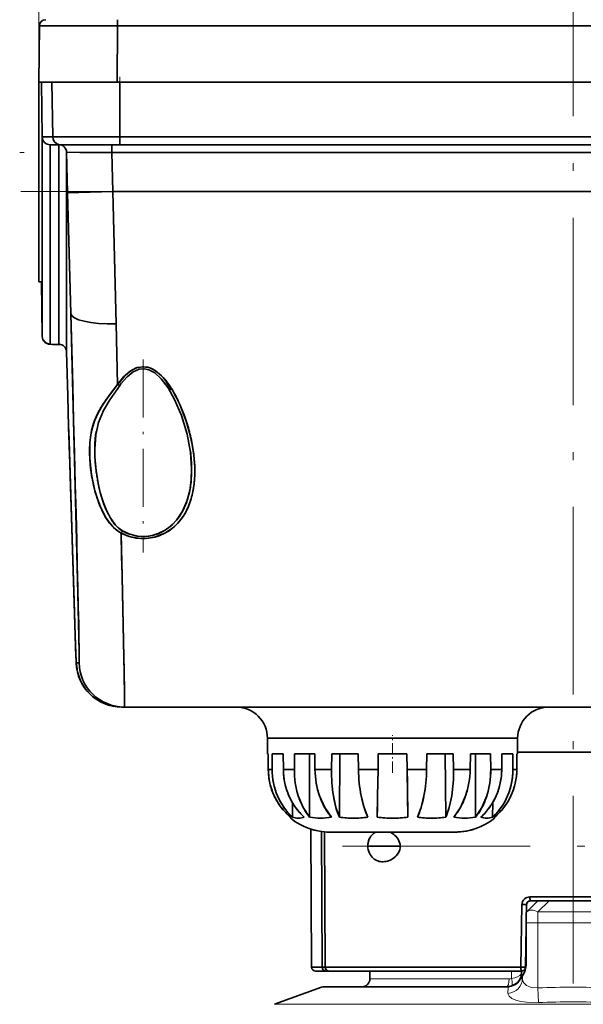
# Model space of a CAD drawing. Extents: x 0 to 420, y 0 to 297.
# Drawn here: x 83 to 119, y 149 to 212 of the extents above; entities that cross this region are included whole.
import ezdxf

# ---------------------------------------------------------------- set-up
doc = ezdxf.new("R2010")
doc.units = 0
doc.linetypes.add('DASHDOT', pattern=[18.5, 12, -3, 0.5, -3])

msp = doc.modelspace()

# ---------------------------------------------------------------- linework, layer by layer
at = {"color": 7, "lineweight": 13}
for p, q in [((84.427, 206.74), (84.427, 266.39)), ((116.34, 155.141), (117.047, 155.848)), ((120.84, 155.141), (116.34, 155.141)), ((116.34, 154.434), (116.34, 155.141)), ((116.34, 154.434), (115.59, 154.434)), ((120.84, 154.434), (116.34, 154.434)), ((116.34, 154.434), (116.34, 150.272)), ((114.644, 151.348), (114.644, 150.872)), ((114.497, 150.848), (105.59, 150.848)), ((114.428, 150.318), (102.507, 150.318)), ((114.428, 150.318), (114.423, 149.918)), ((116.34, 150.272), (116.38, 149.332)), ((127.743, 149.223), (99.498, 149.223))]:
    msp.add_line(p, q, dxfattribs=at)
at = {"color": 7, "linetype": 'DASHDOT', "lineweight": 13}
for p, q in [((118.59, 255.063), (118.59, 69.462)), ((153.983, 203.748), (83.196, 203.748)), ((83.275, 201.248), (153.905, 201.248)), ((134.345, 159.348), (102.835, 159.348))]:
    msp.add_line(p, q, dxfattribs=at)
at = {"color": 7, "lineweight": 35}
for p, q in [((84.426, 208.248), (84.458, 211.851)), ((84.458, 211.851), (84.427, 208.248)), ((84.458, 211.851), (84.809, 211.852)), ((84.809, 211.852), (85.922, 211.853)), ((85.922, 211.853), (87.618, 211.852)), ((87.618, 211.852), (89.458, 211.851)), ((89.458, 211.851), (89.427, 208.248)), ((89.427, 208.248), (89.458, 211.851)), ((89.458, 212.248), (89.458, 211.851)), ((89.458, 212.248), (89.458, 211.851)), ((89.458, 211.851), (147.395, 211.851)), ((89.458, 211.851), (147.395, 211.851)), ((84.427, 208.248), (84.427, 208.172)), ((84.74, 208.248), (84.427, 208.248)), ((84.427, 208.248), (84.428, 206.74)), ((84.485, 208.248), (84.427, 208.248)), ((84.427, 208.172), (84.428, 207.914)), ((84.74, 208.248), (84.485, 208.248)), ((84.59, 208.241), (84.639, 204.741)), ((84.59, 208.241), (84.639, 204.741)), ((84.59, 208.24), (84.601, 208.236)), ((85.805, 208.248), (84.74, 208.248)), ((85.186, 208.248), (84.74, 208.248)), ((84.759, 208.246), (84.97, 208.248)), ((84.759, 208.246), (84.969, 208.248)), ((84.969, 208.248), (85.013, 208.248)), ((84.97, 208.248), (85.013, 208.248)), ((85.805, 208.248), (85.186, 208.248)), ((85.26, 208.248), (85.315, 204.739)), ((85.26, 208.248), (85.315, 204.739)), ((87.455, 208.248), (85.805, 208.248)), ((86.574, 208.248), (85.805, 208.248)), ((87.455, 208.248), (86.574, 208.248)), ((89.427, 208.248), (87.455, 208.248)), ((88.422, 208.248), (87.455, 208.248)), ((89.427, 208.248), (88.422, 208.248)), ((147.427, 208.248), (89.427, 208.248)), ((147.427, 208.248), (89.427, 208.248)), ((89.59, 204.739), (89.59, 208.248)), ((89.59, 208.248), (89.59, 204.739)), ((84.428, 207.914), (84.428, 207.446)), ((84.428, 207.446), (84.428, 206.74)), ((84.428, 206.74), (84.427, 205.782)), ((84.428, 206.74), (84.427, 201.971)), ((84.427, 205.782), (84.427, 204.621)), ((84.427, 204.621), (84.427, 203.987)), ((84.638, 204.741), (84.638, 204.66)), ((84.638, 204.741), (84.639, 191.966)), ((84.638, 204.66), (84.638, 204.395)), ((84.638, 204.395), (84.638, 203.921)), ((84.684, 204.741), (84.639, 204.741)), ((85.315, 204.739), (84.639, 204.741)), ((84.738, 204.741), (84.684, 204.741)), ((84.813, 204.741), (84.738, 204.741)), ((85.026, 204.74), (84.813, 204.741)), ((85.162, 204.74), (85.026, 204.74)), ((85.138, 204.248), (85.139, 202.714)), ((85.138, 204.248), (85.748, 204.248)), ((85.139, 191.473), (85.138, 204.248)), ((85.15, 204.248), (85.139, 204.248)), ((85.179, 204.248), (85.15, 204.248)), ((85.315, 204.739), (85.162, 204.74)), ((85.296, 204.248), (85.179, 204.248)), ((85.488, 204.248), (85.296, 204.248)), ((85.315, 204.739), (89.59, 204.739)), ((89.59, 204.739), (85.315, 204.739)), ((85.611, 204.248), (85.488, 204.248)), ((85.748, 204.248), (85.611, 204.248)), ((85.695, 191.468), (85.695, 204.248)), ((85.695, 191.468), (85.695, 204.248)), ((86.453, 204.248), (85.748, 204.248)), ((85.748, 204.248), (89.59, 204.248)), ((85.748, 204.248), (89.096, 204.248)), ((87.372, 204.248), (86.453, 204.248)), ((88.442, 204.248), (87.372, 204.248)), ((89.59, 204.248), (88.442, 204.248)), ((89.096, 203.748), (89.096, 204.248)), ((89.096, 204.248), (89.59, 204.248)), ((89.096, 204.248), (89.096, 203.748)), ((89.59, 204.739), (147.59, 204.739)), ((147.59, 204.739), (89.59, 204.739)), ((89.59, 204.739), (89.59, 204.248)), ((89.59, 204.248), (89.59, 204.739)), ((147.59, 204.248), (89.59, 204.248)), ((89.59, 204.248), (147.59, 204.248)), ((84.427, 203.987), (84.427, 203.329)), ((84.638, 203.921), (84.638, 203.597)), ((84.638, 203.597), (84.639, 203.211)), ((86.262, 201.172), (86.194, 203.761)), ((86.194, 203.411), (86.194, 203.761)), ((87.044, 203.757), (86.194, 203.761)), ((86.262, 201.172), (86.194, 203.761)), ((89.096, 203.748), (86.194, 203.761)), ((86.194, 203.761), (86.194, 190.981)), ((87.985, 203.753), (87.044, 203.757)), ((89.096, 203.748), (87.985, 203.753)), ((148.084, 203.748), (89.096, 203.748)), ((89.096, 203.748), (89.161, 201.248)), ((89.161, 201.248), (89.096, 203.748)), ((89.096, 203.748), (148.084, 203.748)), ((84.427, 203.329), (84.427, 202.654)), ((84.639, 203.211), (84.639, 202.251)), ((86.194, 202.205), (86.194, 203.411)), ((84.427, 202.654), (84.427, 201.971)), ((85.139, 202.714), (85.139, 197.948)), ((84.427, 201.971), (84.427, 201.288)), ((84.427, 201.971), (84.427, 199.323)), ((84.639, 202.251), (84.639, 201.094)), ((86.194, 200.051), (86.194, 202.205)), ((84.427, 201.288), (84.427, 200.613)), ((84.639, 201.094), (84.639, 199.804)), ((86.262, 201.172), (89.161, 201.248)), ((89.161, 201.248), (86.262, 201.172)), ((86.364, 197.277), (86.262, 201.172)), ((86.262, 201.172), (86.464, 193.446)), ((148.019, 201.248), (89.161, 201.248)), ((89.161, 201.248), (89.363, 192.778)), ((89.161, 201.248), (148.019, 201.248)), ((89.363, 192.778), (89.161, 201.248)), ((84.427, 200.613), (84.427, 199.956)), ((84.427, 199.956), (84.427, 199.323)), ((84.639, 199.804), (84.639, 198.451)), ((86.194, 197.382), (86.194, 200.051)), ((84.427, 199.323), (84.426, 198.166)), ((84.427, 199.323), (84.426, 197.211)), ((84.426, 198.166), (84.426, 197.66)), ((84.639, 198.451), (84.638, 196.908)), ((85.139, 197.948), (85.139, 193.207)), ((84.426, 197.66), (84.426, 197.211)), ((86.194, 192.063), (86.194, 197.382)), ((86.464, 193.446), (86.364, 197.277)), ((84.426, 197.211), (84.426, 195.95)), ((84.426, 197.211), (84.426, 195.472)), ((84.638, 196.908), (84.638, 195.811)), ((84.426, 195.95), (84.426, 195.472)), ((84.639, 191.966), (84.59, 195.473)), ((84.638, 195.811), (84.639, 194.658)), ((84.639, 194.658), (84.639, 193.703)), ((84.639, 193.703), (84.639, 192.444)), ((85.139, 193.207), (85.139, 191.473)), ((86.464, 193.446), (86.586, 188.806)), ((84.639, 192.444), (84.639, 192.114)), ((89.363, 192.778), (89.456, 188.904)), ((89.456, 188.903), (89.363, 192.778)), ((84.639, 192.114), (84.639, 191.966)), ((86.194, 190.981), (86.194, 192.063)), ((85.139, 191.473), (85.148, 191.471)), ((85.148, 191.471), (85.175, 191.468)), ((85.175, 191.468), (85.285, 191.465)), ((85.285, 191.465), (85.584, 191.462)), ((85.492, 191.462), (85.719, 191.462)), ((85.584, 191.462), (85.72, 191.462)), ((85.719, 191.462), (85.773, 191.462)), ((85.72, 191.462), (85.772, 191.462)), ((85.772, 191.462), (85.72, 191.462)), ((86.268, 188.172), (86.194, 190.981)), ((86.268, 188.172), (86.194, 190.981)), ((86.586, 188.806), (86.643, 186.611)), ((89.025, 188.337), (89.456, 188.903)), ((86.321, 186.16), (86.268, 188.172)), ((86.321, 186.16), (86.268, 188.172)), ((86.643, 186.611), (86.698, 184.5)), ((86.322, 186.098), (86.321, 186.16)), ((86.323, 186.072), (86.321, 186.16)), ((86.324, 186.053), (86.322, 186.116)), ((86.323, 186.073), (86.322, 186.098)), ((86.323, 186.057), (86.323, 186.072)), ((86.323, 186.072), (86.324, 186.049)), ((86.323, 186.057), (86.323, 186.072)), ((86.325, 186.019), (86.323, 186.057)), ((86.324, 186.054), (86.326, 185.965)), ((86.326, 185.968), (86.325, 186.019)), ((86.326, 186.046), (86.326, 186.036)), ((86.339, 185.699), (86.326, 186.045)), ((86.326, 186.045), (86.328, 185.986)), ((86.33, 185.955), (86.326, 186.045)), ((86.326, 186.036), (86.327, 185.987)), ((86.327, 185.939), (86.326, 185.968)), ((86.327, 185.988), (86.33, 185.852)), ((86.327, 185.987), (86.327, 185.953)), ((86.327, 185.953), (86.328, 185.917)), ((86.328, 185.91), (86.327, 185.939)), ((86.329, 185.956), (86.328, 185.989)), ((86.328, 185.917), (86.329, 185.882)), ((86.329, 185.86), (86.328, 185.91)), ((86.329, 185.882), (86.33, 185.852)), ((86.33, 185.828), (86.329, 185.86)), ((86.33, 185.852), (86.33, 185.825)), ((86.33, 185.824), (86.33, 185.828)), ((86.364, 184.965), (86.339, 185.699)), ((86.402, 183.845), (86.364, 184.965)), ((86.698, 184.5), (86.75, 182.497)), ((86.451, 182.336), (86.402, 183.845)), ((86.512, 180.469), (86.451, 182.336)), ((86.75, 182.497), (86.797, 180.634)), ((86.582, 178.265), (86.512, 180.469)), ((86.797, 180.634), (86.841, 178.909)), ((86.841, 178.909), (86.88, 177.324)), ((86.662, 175.726), (86.582, 178.265)), ((86.88, 177.324), (86.915, 175.894)), ((86.915, 175.894), (86.944, 174.644)), ((86.751, 172.848), (86.662, 175.726)), ((86.944, 174.644), (86.967, 173.574)), ((86.967, 173.574), (86.985, 172.683)), ((86.775, 172.089), (86.751, 172.848)), ((86.751, 172.848), (86.751, 172.834)), ((86.751, 172.834), (86.751, 172.848)), ((86.794, 171.532), (86.775, 172.089)), ((86.985, 172.683), (86.997, 171.98)), ((86.809, 171.189), (86.794, 171.532)), ((86.997, 171.98), (87.002, 171.477)), ((87.002, 171.477), (87.001, 171.175)), ((86.838, 171.073), (86.817, 171.073)), ((86.993, 171.073), (86.817, 171.073)), ((86.86, 171.074), (86.838, 171.073)), ((86.871, 171.074), (86.86, 171.074)), ((86.883, 171.074), (86.871, 171.074)), ((86.906, 171.074), (86.883, 171.074)), ((86.929, 171.074), (86.906, 171.074)), ((86.952, 171.074), (86.929, 171.074)), ((86.974, 171.073), (86.952, 171.074)), ((86.993, 171.073), (86.974, 171.073)), ((89.716, 168.248), (89.759, 168.248)), ((89.716, 168.248), (89.892, 168.248)), ((89.759, 168.248), (89.805, 168.248)), ((89.805, 168.248), (89.851, 168.248)), ((89.851, 168.248), (89.892, 168.248)), ((89.892, 168.248), (89.88, 168.248)), ((89.892, 168.248), (119.89, 168.248)), ((89.892, 168.248), (119.89, 168.248)), ((95.678, 168.248), (95.682, 168.248)), ((115.042, 166.248), (99.042, 166.248)), ((99.042, 165.248), (99.042, 166.248)), ((99.042, 166.248), (99.042, 165.248)), ((115.042, 166.248), (99.042, 166.248)), ((115.042, 166.248), (115.042, 165.248)), ((115.042, 166.248), (115.042, 165.248)), ((99.042, 165.248), (99.094, 165.248)), ((99.094, 165.248), (99.042, 165.248)), ((99.094, 165.248), (99.096, 164.248)), ((99.094, 165.248), (99.096, 164.248)), ((99.345, 164.248), (99.35, 165.248)), ((99.345, 164.248), (99.35, 165.248)), ((99.35, 165.248), (100.048, 165.248)), ((100.048, 165.248), (99.35, 165.248)), ((100.048, 165.248), (100.057, 164.248)), ((100.048, 165.248), (100.057, 164.248)), ((100.766, 164.248), (100.777, 165.248)), ((100.766, 164.248), (100.777, 165.248)), ((100.777, 165.248), (102.067, 165.248)), ((102.067, 165.248), (100.777, 165.248)), ((101.739, 165.248), (101.739, 161.2)), ((101.739, 161.2), (101.739, 165.248)), ((102.067, 165.248), (102.081, 164.248)), ((102.067, 165.248), (102.081, 164.248)), ((103.142, 164.248), (103.157, 165.248)), ((103.142, 164.248), (103.157, 165.248)), ((103.157, 165.248), (104.844, 165.248)), ((104.844, 165.248), (103.157, 165.248)), ((103.678, 165.248), (103.64, 161.2)), ((103.64, 161.2), (103.678, 165.248)), ((104.844, 165.248), (104.861, 164.248)), ((104.844, 165.248), (104.861, 164.248)), ((106.112, 164.248), (106.129, 165.248)), ((106.112, 164.248), (106.129, 165.248)), ((106.112, 164.248), (106.129, 165.248)), ((106.129, 165.248), (107.955, 165.248)), ((107.955, 165.248), (106.129, 165.248)), ((107.955, 165.248), (107.972, 164.248)), ((107.955, 165.248), (107.972, 164.248)), ((109.223, 164.248), (109.24, 165.248)), ((109.223, 164.248), (109.24, 165.248)), ((109.24, 165.248), (110.927, 165.248)), ((110.927, 165.248), (109.24, 165.248)), ((110.444, 161.2), (110.406, 165.248)), ((110.406, 165.248), (110.444, 161.2)), ((110.927, 165.248), (110.942, 164.248)), ((110.927, 165.248), (110.942, 164.248)), ((112.003, 164.248), (112.016, 165.248)), ((112.003, 164.248), (112.016, 165.248)), ((112.016, 165.248), (113.307, 165.248)), ((113.307, 165.248), (112.016, 165.248)), ((112.345, 161.2), (112.345, 165.248)), ((112.345, 165.248), (112.345, 161.2)), ((113.307, 165.248), (113.318, 164.248)), ((113.307, 165.248), (113.318, 164.248)), ((114.027, 164.248), (114.035, 165.248)), ((114.027, 164.248), (114.035, 165.248)), ((114.035, 165.248), (114.734, 165.248)), ((114.734, 165.248), (114.035, 165.248)), ((114.734, 165.248), (114.739, 164.248)), ((114.734, 165.248), (114.739, 164.248)), ((114.988, 164.248), (114.99, 165.248)), ((114.99, 165.248), (114.988, 164.248)), ((114.988, 164.248), (114.99, 165.248)), ((114.99, 165.248), (114.988, 164.248)), ((114.99, 165.248), (115.042, 165.248)), ((115.042, 165.248), (114.99, 165.248)), ((134.509, 165.363), (115.033, 165.363)), ((134.509, 165.363), (115.042, 165.363)), ((99.345, 164.248), (99.096, 164.248)), ((99.096, 164.248), (99.345, 164.248)), ((100.766, 164.248), (100.057, 164.248)), ((100.057, 164.248), (100.766, 164.248)), ((103.142, 164.248), (102.081, 164.248)), ((102.081, 164.248), (103.142, 164.248)), ((106.112, 164.248), (104.861, 164.248)), ((104.861, 164.248), (106.112, 164.248)), ((106.083, 162.567), (106.112, 164.248)), ((106.097, 163.388), (106.112, 164.248)), ((109.223, 164.248), (107.972, 164.248)), ((107.972, 164.248), (108.001, 162.565)), ((107.972, 164.248), (109.223, 164.248)), ((107.972, 164.248), (107.987, 163.382)), ((112.003, 164.248), (110.942, 164.248)), ((110.942, 164.248), (112.003, 164.248)), ((113.318, 164.248), (114.027, 164.248)), ((114.027, 164.248), (113.319, 164.248)), ((114.988, 164.248), (114.738, 164.248)), ((114.739, 164.248), (114.988, 164.248)), ((106.082, 162.567), (106.097, 163.388)), ((107.987, 163.382), (108.001, 162.565)), ((100.636, 162.137), (100.645, 161.2)), ((100.645, 161.2), (100.636, 162.137)), ((106.059, 161.2), (106.083, 162.567)), ((106.07, 161.829), (106.082, 162.567)), ((108.001, 162.565), (108.025, 161.2)), ((108.001, 162.565), (108.014, 161.824)), ((113.439, 161.2), (113.448, 162.137)), ((113.448, 162.137), (113.439, 161.2)), ((106.059, 161.2), (106.07, 161.831)), ((106.059, 161.2), (106.07, 161.829)), ((108.014, 161.824), (108.025, 161.2)), ((100.523, 161.316), (100.525, 161.2)), ((100.525, 161.2), (100.526, 161.138)), ((100.525, 161.2), (100.526, 161.138)), ((113.557, 161.138), (113.559, 161.2)), ((113.559, 161.2), (113.557, 161.138)), ((113.557, 161.138), (113.559, 161.2)), ((113.561, 161.316), (113.559, 161.2)), ((101.867, 151.597), (101.821, 160.439)), ((101.821, 160.439), (101.867, 151.597)), ((102.532, 151.597), (102.489, 160.286)), ((102.489, 160.286), (102.532, 151.597)), ((102.697, 160.263), (102.741, 151.597)), ((102.741, 151.597), (102.697, 160.263)), ((103.041, 160.248), (103.039, 160.248)), ((111.045, 160.248), (103.039, 160.248)), ((103.041, 160.248), (103.039, 160.248)), ((103.119, 160.248), (103.042, 160.248)), ((103.346, 160.248), (103.119, 160.248)), ((103.716, 160.248), (103.346, 160.248)), ((104.213, 160.248), (103.716, 160.248)), ((104.82, 160.248), (104.213, 160.248)), ((105.511, 160.248), (104.82, 160.248)), ((106.262, 160.248), (105.511, 160.248)), ((107.042, 160.248), (106.262, 160.248)), ((107.822, 160.248), (107.042, 160.248)), ((108.573, 160.248), (107.822, 160.248)), ((109.264, 160.248), (108.573, 160.248)), ((109.87, 160.248), (109.264, 160.248)), ((110.368, 160.248), (109.87, 160.248)), ((110.737, 160.248), (110.368, 160.248)), ((110.965, 160.248), (110.737, 160.248)), ((111.028, 160.248), (111.045, 160.248)), ((111.042, 160.248), (111.045, 160.248)), ((105.461, 159.348), (107.528, 159.348)), ((105.461, 159.348), (107.528, 159.348)), ((115.633, 155.141), (116.34, 155.848)), ((115.825, 156.097), (121.355, 156.097)), ((121.355, 156.097), (115.825, 156.097)), ((118.59, 155.848), (115.864, 155.848)), ((115.864, 155.848), (121.316, 155.848)), ((117.047, 155.848), (120.133, 155.848)), ((121.316, 155.848), (118.59, 155.848)), ((115.246, 151.597), (115.317, 155.605)), ((115.317, 155.605), (115.246, 151.597)), ((115.614, 155.602), (115.317, 155.605)), ((115.59, 155.095), (115.59, 154.434)), ((115.614, 155.603), (115.606, 155.112)), ((115.606, 155.113), (115.614, 155.602)), ((115.606, 155.113), (115.614, 155.602)), ((115.59, 151.848), (115.59, 154.434)), ((115.544, 151.594), (115.59, 154.212)), ((115.544, 151.594), (115.59, 154.212)), ((101.867, 151.597), (102.532, 151.597)), ((102.532, 151.597), (101.867, 151.597)), ((102.282, 151.348), (102.117, 151.348)), ((102.117, 151.348), (102.777, 151.348)), ((102.777, 151.348), (102.282, 151.348)), ((102.532, 151.597), (102.741, 151.597)), ((102.741, 151.597), (102.532, 151.597)), ((102.741, 151.597), (115.246, 151.597)), ((115.246, 151.597), (102.741, 151.597)), ((102.968, 151.348), (102.777, 151.348)), ((102.777, 151.348), (102.968, 151.348)), ((103.921, 151.348), (102.968, 151.348)), ((102.968, 151.348), (115.294, 151.348)), ((105.081, 151.348), (103.921, 151.348)), ((106.431, 151.348), (105.081, 151.348)), ((105.59, 150.848), (105.59, 151.348)), ((107.952, 151.348), (106.431, 151.348)), ((109.624, 151.348), (107.952, 151.348)), ((111.422, 151.348), (109.624, 151.348)), ((113.321, 151.348), (111.422, 151.348)), ((115.294, 151.348), (113.321, 151.348)), ((115.453, 151.594), (115.246, 151.597)), ((115.281, 151.348), (115.281, 151.178)), ((115.52, 151.593), (115.453, 151.594)), ((115.538, 151.593), (115.52, 151.593)), ((115.543, 151.594), (115.538, 151.593)), ((115.202, 150.841), (115.187, 150.826)), ((115.279, 150.934), (115.34, 151.019)), ((115.34, 151.019), (115.34, 150.858)), ((102.507, 150.318), (99.498, 149.223)), ((114.09, 150.348), (102.678, 150.348)), ((114.34, 150.348), (114.09, 150.348))]:
    msp.add_line(p, q, dxfattribs=at)
at = {"color": 7, "linetype": 'DASHDOT', "lineweight": 13, "ltscale": 0.105288}
msp.add_line((89.59, 208.599), (89.59, 204.387), dxfattribs=at)
at = {"color": 7, "linetype": 'DASHDOT', "lineweight": 13, "ltscale": 0.079974}
msp.add_line((89.086, 204.104), (89.17, 200.906), dxfattribs=at)
at = {"color": 7, "linetype": 'DASHDOT', "lineweight": 13, "ltscale": 0.309121}
msp.add_line((91.09, 190.504), (91.09, 178.139), dxfattribs=at)
at = {"color": 7, "linetype": 'DASHDOT', "lineweight": 13, "ltscale": 0.06}
msp.add_line((107.042, 164.048), (107.042, 166.448), dxfattribs=at)
at = {"color": 7, "linetype": 'DASHDOT', "lineweight": 13, "ltscale": 0.008939}
msp.add_line((115.574, 151.598), (115.217, 151.598), dxfattribs=at)
at = {"color": 7, "lineweight": 35}
for points in [[(85.315, 204.739), (85.337, 204.593), (85.398, 204.454), (85.56, 204.298), (85.748, 204.248)], [(85.748, 204.248), (85.621, 204.27), (85.5, 204.338), (85.399, 204.452), (85.337, 204.593), (85.315, 204.739)], [(86.464, 193.446), (86.924, 175.501), (86.999, 171.776), (87, 171.153), (86.996, 171.082), (86.994, 171.074), (86.993, 171.073)], [(84.686, 191.761), (84.847, 191.567), (85.102, 191.473), (85.308, 191.464)], [(85.72, 191.462), (85.155, 191.47), (85.141, 191.472), (85.139, 191.473)], [(89.681, 179.39), (90.201, 179.172), (90.761, 179.054), (91.331, 179.046), (91.889, 179.145), (92.477, 179.378), (92.996, 179.723), (93.294, 180.004), (93.563, 180.332), (93.789, 180.686), (93.988, 181.096), (94.143, 181.523), (94.268, 182.019), (94.348, 182.527), (94.39, 183.112), (94.386, 183.7), (94.332, 184.378), (94.23, 185.058), (94.064, 185.813), (93.847, 186.56), (93.445, 187.607), (93.211, 188.094), (92.945, 188.569), (92.68, 188.964), (92.38, 189.335), (92.018, 189.675), (91.782, 189.835), (91.523, 189.958), (91.117, 190.036), (90.708, 189.976), (90.449, 189.864), (90.212, 189.713), (89.963, 189.502), (89.739, 189.266), (89.456, 188.904)], [(89.456, 188.904), (89.84, 189.378), (90.259, 189.746)], [(94.193, 183.511), (94.12, 184.566), (93.907, 185.708), (93.542, 186.916), (93.103, 187.946), (92.69, 188.673), (92.245, 189.259), (91.831, 189.635), (91.446, 189.842), (91.146, 189.903), (90.845, 189.875), (90.462, 189.71), (90.065, 189.394), (89.67, 188.933), (89.619, 188.862)], [(90.259, 189.746), (90.654, 189.957), (91.062, 190.036), (91.401, 189.996)], [(91.401, 189.996), (91.629, 189.914), (91.851, 189.793), (92.273, 189.447), (92.374, 189.341)], [(89.456, 188.904), (88.761, 187.977), (88.463, 187.533), (88.204, 187.077), (87.999, 186.619), (87.846, 186.147), (87.744, 185.67), (87.686, 185.18), (87.676, 184.166), (87.786, 183.127), (88.005, 182.094), (88.162, 181.577), (88.355, 181.069), (88.684, 180.415), (88.888, 180.105), (89.126, 179.818), (89.382, 179.581), (89.681, 179.39)], [(87.995, 184.765), (88.06, 185.677), (88.239, 186.473), (88.549, 187.223), (88.958, 187.916), (89.619, 188.862)], [(86.751, 172.848), (86.334, 185.833), (86.326, 186.045)], [(86.751, 172.834), (86.376, 184.616), (86.33, 185.935), (86.328, 185.986)], [(89.766, 179.521), (89.526, 179.691), (89.32, 179.897), (88.982, 180.373), (88.72, 180.891), (88.513, 181.431), (88.348, 181.987), (88.218, 182.549), (88.08, 183.391), (88.007, 184.235), (87.995, 184.765)], [(94.193, 183.511), (94.167, 182.801), (94.07, 182.101), (93.892, 181.428), (93.617, 180.791), (93.229, 180.211), (92.985, 179.948), (92.71, 179.714), (92.395, 179.51), (92.05, 179.348), (91.671, 179.234), (91.274, 179.176), (90.734, 179.193), (90.231, 179.312), (89.766, 179.521)], [(89.681, 179.39), (89.432, 179.543), (89.194, 179.748), (88.945, 180.029), (88.713, 180.367)], [(93.269, 180.259), (92.911, 179.878), (92.504, 179.574), (92.059, 179.352), (91.724, 179.246)], [(89.892, 168.248), (89.894, 168.25), (89.896, 168.263), (89.9, 168.377), (89.894, 169.376), (89.768, 175.604), (89.681, 179.39)], [(86.817, 171.073), (86.816, 171.078), (86.813, 171.11), (86.751, 172.848)], [(86.751, 172.834), (86.808, 171.175), (86.886, 170.513), (87.083, 169.932), (87.409, 169.392), (87.851, 168.927), (88.38, 168.574), (88.954, 168.35), (89.08, 168.319)], [(89.899, 168.986), (89.899, 168.332), (89.895, 168.257), (89.894, 168.251), (89.893, 168.249), (89.892, 168.248)], [(101.739, 161.2), (101.326, 161.818), (101.011, 162.567)], [(102.369, 162.565), (102.702, 161.817), (103.129, 161.2)], [(103.64, 161.2), (103.42, 161.825), (103.259, 162.567)], [(105.032, 162.565), (105.217, 161.824), (105.457, 161.2)], [(108.627, 161.2), (108.867, 161.825), (109.052, 162.567)], [(110.825, 162.565), (110.663, 161.824), (110.444, 161.2)], [(110.954, 161.2), (111.383, 161.818), (111.715, 162.567)], [(113.072, 162.565), (112.758, 161.817), (112.346, 161.2)], [(102.968, 151.348), (102.837, 151.394), (102.751, 151.523), (102.741, 151.597)], [(102.741, 151.597), (102.783, 151.453), (102.869, 151.373), (102.968, 151.348)], [(115.294, 151.348), (115.292, 151.348), (115.287, 151.351), (115.282, 151.356), (115.273, 151.375), (115.248, 151.524), (115.246, 151.597)]]:
    msp.add_lwpolyline(points, dxfattribs=at)
at = {"color": 7, "lineweight": 13}
for points in [[(115.279, 150.934), (115.178, 150.742), (115.034, 150.579), (114.854, 150.448), (114.649, 150.36), (114.428, 150.318)], [(116.34, 150.272), (115.935, 150.293), (115.603, 150.42), (115.406, 150.617), (115.34, 150.858)], [(116.38, 149.332), (115.599, 149.352), (115.238, 149.404), (114.922, 149.484), (114.663, 149.597), (114.491, 149.736), (114.423, 149.918)]]:
    msp.add_lwpolyline(points, dxfattribs=at)
at = {"color": 7, "lineweight": 35}
for centre, radius, start, end in [((84.858, 211.848), 0.4, 90, 179.49999), ((84.858, 211.848), 0.4, 90, 179.49999), ((86.571, -1855.89), 2067.743, 89.919994, 90.05853), ((84.718, 206.585), 1.661, 88.58896, 94.43194), ((84.627, 208.305), 0.0742, 248.96704, 273.94343), ((84.745, 207.811), 0.435, 88.13035, 105.01278), ((85.138, 204.748), 0.5, 180.79437, 270), ((85.138, 204.748), 0.5, 180.79437, 270), ((85.138, 204.748), 0.5, 180.79437, 270), ((85.695, 203.748), 0.5, 1.5, 90), ((85.695, 203.748), 0.5, 1.5, 90), ((84.552, 196.497), 1.032, 263.02381, 272.13789), ((84.552, 196.482), 1.018, 262.91174, 272.15375), ((85.139, 191.973), 0.5, 180.79581, 270.00137), ((85.139, 191.973), 0.5, 180.79581, 270.00137), ((85.744, 191.835), 0.37, 262.37978, 271.81068), ((85.695, 190.968), 0.5, 1.50078, 90.00075), ((85.737, 191.758), 0.293, 261.70296, 271.88494), ((85.695, 190.968), 0.5, 1.50078, 90.00075), ((85.709, 191.04), 0.426, 75.39808, 85.87987), ((93.129, 186.621), 4.279, 138.18825, 146.5946), ((93.098, 186.644), 4.241, 138.14637, 146.62821), ((88.415, 185.823), 5.297, 29.20692, 41.62552), ((87.601, 185.624), 6.039, 28.999, 34.87032), ((87.72, 185.689), 5.905, 29.01478, 35.01093), ((100.221, 179.853), 14.048, 142.84464, 145.59447), ((85.274, 183.976), 8.941, 22.54828, 29.71936), ((92.69, 184.795), 5.033, 150.89712, 158.00666), ((94.473, 183.79), 7.08, 145.60137, 150.81274), ((83.206, 183.082), 11.194, 17.1287, 22.71475), ((92.528, 184.892), 4.847, 158.35747, 172.80467), ((91.111, 186.01), 4.784, 180.57314, 184.47478), ((82.816, 182.945), 11.608, 11.9106, 17.20924), ((89.195, 185.927), 2.866, 181.50261, 184.95176), ((89.195, 185.927), 2.866, 181.50261, 184.90635), ((94.894, 184.608), 7.231, 172.91453, 183.03271), ((95.97, 184.72), 7.975, 175.59302, 179.67938), ((94.432, 184.84), 6.432, 170.65703, 175.60364), ((94.31, 184.857), 6.309, 170.6231, 174.97446), ((83.843, 183.15), 10.561, 6.30516, 11.9685), ((97.826, 184.709), 9.831, 179.67687, 183.71854), ((97.694, 184.704), 10.032, 182.7367, 190.25373), ((99.241, 184.793), 11.249, 183.67611, 187.24517), ((84.615, 183.42), 9.579, 0.54585, 7.22924), ((85.584, 183.334), 8.81, 359.75676, 6.36071), ((86.568, 183.44), 7.625, 354.0003, 0.5331), ((97.678, 184.681), 10.013, 190.13948, 193.97096), ((99.478, 184.817), 11.486, 187.21493, 188.97529), ((99.302, 184.788), 11.308, 188.96832, 190.76459), ((87.465, 183.318), 6.929, 351.55236, 359.82538), ((96.49, 184.379), 8.787, 193.92958, 198.34786), ((98.349, 184.599), 10.337, 190.72623, 194.68373), ((88.185, 183.266), 5.999, 345.83413, 354.04579), ((89.1, 183.068), 5.274, 340.92627, 351.6308), ((94.852, 183.828), 7.059, 198.28578, 203.84757), ((96.405, 184.084), 8.326, 194.64288, 199.60833), ((89.502, 182.929), 4.639, 335.3318, 345.88352), ((93.135, 183.058), 5.176, 203.74078, 211.32021), ((94.204, 183.289), 5.985, 199.51435, 206.42362), ((90.408, 182.511), 3.641, 321.79774, 335.36264), ((90.271, 182.657), 4.032, 326.93434, 340.99735), ((92.182, 182.265), 3.718, 206.15641, 217.34601), ((90.787, 182.338), 3.425, 318.27317, 326.70687), ((91.07, 182.054), 3.024, 298.46133, 308.78143), ((90.98, 182.166), 3.167, 308.78956, 318.26916), ((-2435.14, 119.165), 2525.538, 1.179917, 1.366432), ((89.329, 179.708), 0.475, 317.827, 336.74207), ((89.329, 179.708), 0.475, 317.827, 336.74207), ((91.086, 182.01), 2.973, 241.79847, 252.92541), ((91.091, 181.845), 2.675, 240.29659, 283.68349), ((91.088, 182.013), 2.976, 252.91043, 264.39674), ((91.09, 182.021), 2.985, 264.36638, 275.97165), ((91.092, 182.013), 2.976, 275.94151, 287.43403), ((91.094, 182.01), 2.973, 287.41969, 298.45969), ((87.809, 171.2), 1, 180.64345, 187.27495), ((89.716, 171.148), 2.9, 181.47589, 269.99966), ((89.716, 171.148), 2.9, 181.47589, 269.99966), ((89.892, 171.148), 2.9, 181.48015, 269.99971), ((89.892, 171.148), 2.9, 181.48015, 269.99971), ((86.562, 171.15), 0.439, 349.95112, 3.30237), ((-172.953, 165.706), 262.872, 0.7148, 1.19104), ((97.042, 166.248), 2, 0, 90), ((97.042, 166.248), 2, 0, 90), ((117.042, 166.248), 2, 90, 180.00001), ((117.042, 166.248), 2, 90, 180.00001), ((103.073, 164.257), 3.977, 180.12411, 205.17717), ((103.072, 164.256), 3.976, 180.12107, 192.61564), ((103.059, 164.255), 3.963, 180.10064, 192.63165), ((103.059, 164.255), 3.963, 180.10028, 192.72486), ((103.583, 164.222), 4.238, 179.64686, 202.9839), ((103.613, 164.225), 4.268, 179.69684, 191.31173), ((104.325, 164.281), 4.268, 180.43853, 203.70705), ((104.342, 164.283), 4.285, 180.47046, 192.14023), ((106.295, 164.184), 5.53, 179.3353, 188.27126), ((106.134, 164.171), 5.368, 179.17477, 197.38119), ((107.641, 164.322), 5.561, 180.75839, 189.72849), ((107.501, 164.306), 5.42, 180.61306, 198.74068), ((112.788, 164.07), 9.647, 178.94113, 188.96123), ((113.29, 164.087), 10.149, 179.09047, 183.94698), ((114.546, 164.381), 9.686, 180.78448, 190.80602), ((115.047, 164.415), 10.188, 180.94136, 185.82158), ((99.535, 164.381), 9.688, 349.21051, 359.21472), ((99.033, 164.416), 10.191, 354.21508, 359.05801), ((101.299, 164.07), 9.644, 351.02201, 1.05993), ((100.797, 164.087), 10.146, 356.0169, 0.91019), ((106.581, 164.306), 5.421, 341.29006, 359.38655), ((106.441, 164.322), 5.562, 350.3394, 359.24086), ((107.951, 164.171), 5.367, 342.59071, 0.82717), ((107.79, 164.184), 5.528, 351.66046, 0.66558), ((109.758, 164.281), 4.269, 336.33494, 359.56296), ((109.742, 164.283), 4.285, 347.94515, 359.52906), ((110.499, 164.222), 4.238, 336.9849, 0.35472), ((111.012, 164.257), 3.977, 334.81916, 359.87537), ((111.012, 164.257), 3.977, 334.85888, 359.8754), ((110.472, 164.225), 4.267, 348.60089, 0.30378), ((111.025, 164.255), 3.963, 347.27514, 359.89972), ((111.025, 164.255), 3.963, 347.36834, 359.89935), ((103.066, 164.254), 3.97, 192.59728, 205.14743), ((103.067, 164.254), 3.97, 192.69028, 205.18685), ((103.521, 164.203), 4.173, 191.26321, 203.08456), ((104.28, 164.266), 4.221, 192.09126, 203.77508), ((105.9, 164.12), 5.13, 188.19699, 197.61725), ((107.301, 164.257), 5.215, 189.656, 198.93235), ((112.083, 163.994), 8.939, 183.8824, 189.18238), ((113.909, 164.289), 9.043, 185.75896, 190.99532), ((100.167, 164.291), 9.051, 349.0228, 354.27867), ((102.009, 163.993), 8.93, 350.79909, 356.08047), ((106.78, 164.257), 5.217, 341.09813, 350.41286), ((108.186, 164.119), 5.127, 342.35174, 351.73354), ((109.803, 164.266), 4.221, 336.26253, 347.99428), ((110.564, 164.203), 4.173, 336.87783, 348.64905), ((111.017, 164.254), 3.97, 334.85257, 347.40271), ((103.078, 164.257), 3.982, 205.11364, 217.57344), ((103.095, 164.267), 4.001, 205.18565, 230.04629), ((103.078, 164.257), 3.982, 205.15314, 217.66614), ((103.314, 164.101), 3.943, 202.89784, 227.38723), ((103.382, 164.141), 4.021, 203.04042, 215.09573), ((104.161, 164.21), 4.089, 203.72886, 215.70094), ((104.098, 164.172), 4.016, 203.59779, 227.74787), ((105.267, 163.912), 4.464, 197.53936, 207.8228), ((106.704, 164.045), 4.581, 198.85339, 209.00299), ((110.099, 163.662), 6.927, 189.09479, 195.34534), ((110.155, 163.674), 6.984, 189.13556, 194.98925), ((111.97, 163.902), 7.065, 190.9077, 197.10249), ((102.103, 163.904), 7.077, 342.94643, 349.10796), ((103.997, 163.66), 6.915, 344.60463, 350.88924), ((107.376, 164.047), 4.585, 331.07417, 341.17502), ((109.986, 164.172), 4.016, 312.25729, 336.44527), ((108.82, 163.911), 4.459, 332.09849, 342.43188), ((109.922, 164.211), 4.09, 324.38881, 336.30816), ((110.769, 164.101), 3.942, 312.62017, 337.07022), ((110.99, 164.268), 4.001, 309.94796, 334.85003), ((110.99, 164.268), 4.001, 309.948, 334.81044), ((110.703, 164.141), 4.02, 324.81395, 336.92264), ((111.006, 164.257), 3.982, 322.42656, 334.88635), ((103.094, 164.267), 4.001, 217.54065, 230.04396), ((103.095, 164.267), 4.001, 217.63338, 230.04348), ((103.239, 164.037), 3.844, 215.05684, 227.56326), ((104.026, 164.11), 3.921, 215.66111, 227.91062), ((104.583, 163.545), 3.687, 207.73753, 219.50114), ((106.035, 163.668), 3.813, 208.9228, 220.34114), ((107.924, 163.053), 4.668, 195.19553, 203.38266), ((107.922, 163.052), 4.666, 195.27377, 203.38383), ((109.817, 163.227), 4.809, 196.96449, 204.93297), ((104.26, 163.23), 4.816, 335.07165, 343.09073), ((106.16, 163.053), 4.668, 336.61734, 344.80447), ((106.167, 163.05), 4.66, 336.61247, 344.74782), ((108.046, 163.67), 3.816, 319.66168, 331.15906), ((109.503, 163.544), 3.684, 320.49588, 332.17878), ((109.555, 163.507), 3.621, 320.4279, 330.15775), ((110.058, 164.11), 3.921, 312.08977, 324.42999), ((110.845, 164.037), 3.844, 312.43633, 324.85143), ((110.989, 164.267), 4.001, 309.95605, 322.45934), ((103.042, 164.249), 4.001, 231.03526, 269.95435), ((103.042, 164.249), 4.001, 231.03526, 269.95435), ((101.023, 162.32), 1.182, 251.33405, 269.94209), ((101.023, 162.32), 1.182, 251.33493, 269.94143), ((101.023, 162.321), 1.183, 251.34146, 269.94989), ((101.022, 162.304), 1.166, 269.99043, 288.78543), ((101.022, 162.302), 1.164, 269.99508, 288.79829), ((102.43, 165.024), 3.886, 259.75103, 270.06415), ((102.43, 165.026), 3.888, 259.7545, 270.0666), ((102.44, 165.003), 3.865, 269.9209, 280.2749), ((102.44, 165.001), 3.863, 269.92058, 280.27786), ((104.541, 167.724), 6.586, 262.13346, 270.06467), ((104.541, 167.725), 6.587, 262.13431, 270.0659), ((104.556, 167.71), 6.572, 269.93163, 277.8746), ((104.557, 167.707), 6.569, 269.93087, 277.87601), ((107.033, 168.835), 7.697, 262.72486, 270.06374), ((107.033, 168.835), 7.697, 262.72503, 270.06462), ((107.05, 168.835), 7.697, 269.93645, 277.27517), ((107.051, 168.835), 7.697, 269.93538, 277.27497), ((109.527, 167.709), 6.571, 262.12489, 270.06911), ((109.527, 167.707), 6.569, 262.12398, 270.06913), ((109.543, 167.726), 6.588, 269.93525, 277.86548), ((109.543, 167.725), 6.587, 269.9341, 277.86569), ((111.643, 164.999), 3.861, 259.72, 270.08312), ((111.644, 165.001), 3.863, 259.72214, 270.07942), ((111.042, 164.248), 4, 270.00122, 308.9668), ((111.042, 164.249), 4.001, 270.04564, 308.96498), ((111.653, 165.034), 3.896, 269.93557, 280.23611), ((111.654, 165.026), 3.888, 269.9334, 280.2455), ((113.061, 162.295), 1.157, 251.14388, 270.01582), ((113.061, 162.302), 1.164, 251.20171, 270.00492), ((113.059, 162.325), 1.187, 270.07945, 288.62271), ((113.06, 162.321), 1.183, 270.05011, 288.65854), ((103.043, 164.253), 4.006, 247.81132, 269.98379), ((106.413, 159.424), 0.938, 131.4883, 156.17759), ((106.384, 159.449), 0.9, 131.17964, 143.48133), ((106.365, 159.472), 0.871, 117.03485, 131.21804), ((106.368, 159.466), 0.877, 117.39267, 131.11597), ((106.365, 159.105), 1.248, 53.06952, 66.34839), ((106.376, 159.124), 1.227, 52.92629, 66.41348), ((106.447, 159.206), 1.118, 31.74032, 53.27537), ((106.411, 159.166), 1.171, 43.06809, 53.05167), ((111.041, 164.253), 4.005, 270.01572, 290.9806), ((111.041, 164.252), 4.004, 270.05863, 288.40667), ((106.562, 159.36), 1.101, 156.21872, 180.60122), ((106.585, 159.357), 1.124, 168.22033, 180.45534), ((106.52, 159.372), 1.057, 155.92484, 168.30428), ((106.439, 159.409), 0.968, 143.48488, 155.96346), ((106.51, 159.258), 1.037, 31.11475, 43.11029), ((106.653, 159.333), 0.875, 0.97897, 31.79756), ((106.657, 159.334), 0.872, 0.93672, 31.80893), ((106.571, 159.353), 1.109, 180.23412, 204.42623), ((106.557, 159.35), 1.096, 180.12202, 204.60619), ((106.432, 159.29), 0.957, 204.45192, 228.72524), ((106.421, 159.281), 0.943, 204.2218, 228.81351), ((106.469, 159.466), 1.093, 306.81145, 328.77226), ((106.531, 159.416), 1.013, 317.19852, 329.42395), ((106.665, 159.348), 0.864, 328.78365, 0.035), ((106.668, 159.347), 0.86, 328.77159, 0.07822), ((106.385, 159.243), 0.891, 228.94732, 251.97548), ((106.389, 159.251), 0.899, 229.106, 251.87412), ((106.414, 159.339), 0.991, 252.08277, 271.90585), ((106.413, 159.333), 0.985, 252.04795, 271.98159), ((106.412, 159.486), 1.138, 271.78995, 289.51435), ((106.414, 159.455), 1.107, 271.69507, 280.69776), ((106.4, 159.532), 1.185, 280.68243, 289.29206), ((106.387, 159.568), 1.224, 289.31709, 307.02661), ((106.395, 159.553), 1.207, 289.19131, 307.1529), ((106.434, 159.505), 1.145, 307.04486, 317.23835), ((115.821, 155.592), 0.504, 89.59463, 178.4575), ((115.806, 155.598), 0.489, 156.01962, 179.08434), ((115.813, 155.597), 0.495, 133.571, 156.22666), ((115.82, 155.592), 0.503, 111.62009, 133.78663), ((115.864, 155.598), 0.25, 90.055, 178.94858), ((115.864, 155.598), 0.25, 133.69953, 179), ((115.865, 155.598), 0.251, 160.9586, 178.73981), ((115.824, 155.587), 0.509, 89.89288, 111.83744), ((115.864, 155.598), 0.25, 111.88219, 133.69953), ((115.865, 155.597), 0.251, 111.5882, 133.35959), ((115.864, 155.598), 0.25, 90, 111.88219), ((115.599, 166.383), 10.781, 268.50438, 270.08237), ((116.34, 154.434), 1, 135, 138.59038), ((102.117, 151.598), 0.25, 180.3, 270), ((102.78, 151.595), 0.247, 179.62818, 269.32117), ((102.78, 151.595), 0.247, 179.62818, 269.32117), ((115.527, 162.321), 10.727, 268.49891, 270.09053), ((116.255, 151.587), 1.009, 179.44508, 189.4803), ((115.505, 151.461), 0.248, 189.35412, 202.33954), ((115.303, 151.373), 0.0271, 193.32201, 251.30776), ((115.294, 151.598), 0.25, 270, 359), ((115.294, 151.598), 0.25, 270, 359), ((115.295, 151.597), 0.249, 269.94016, 301.40966), ((114.09, 151.848), 1.5, 326.44269, 360), ((115.3, 151.593), 0.243, 305.56771, 329.31404), ((115.294, 151.598), 0.25, 328.95864, 359.00167), ((105.09, 150.848), 0.5, 270, 0), ((114.34, 151.348), 1, 270, 329.58031), ((114.549, 151.183), 0.732, 330.71434, 359.6017), ((114.09, 151.848), 1.5, 317.86446, 322.45637), ((102.678, 149.848), 0.5, 90.0004, 109.9996)]:
    msp.add_arc(centre, radius, start, end, dxfattribs=at)
at = {"color": 7, "lineweight": 13}
for centre, radius, start, end in [((114.497, 151.313), 0.465, 270.01488, 288.32984), ((114.338, 150.199), 0.149, 52.79851, 89.3675), ((118.59, 97.9), 52.42, 87.53999, 92.46005), ((118.59, 98.813), 50.568, 87.49545, 92.50461)]:
    msp.add_arc(centre, radius, start, end, dxfattribs=at)
at = {"color": 7, "lineweight": 35}
for centre, major_axis, ratio, start_param, end_param in [((89.363, 193.522), (2.899, 0.076), 0.256584, 3.141593, 4.70567), ((89.363, 193.522), (2.899, 0.076), 0.256584, 3.141593, 4.70567), ((89.456, 188.978), (0.163, -0.116), 0.312189, 4.931053, 6.283109), ((89.456, 188.978), (0.163, -0.116), 0.312189, 4.931053, 6.282816), ((90.115, 183.961), (0.184, -4.579), 0.438393, 5.735139, 6.017349), ((115.864, 156.098), (0, -0.25), 0.158601, 4.717625, 6.283185), ((115.864, 156.098), (0, -0.25), 0.158601, 4.717625, 6.283185)]:
    msp.add_ellipse(centre, major_axis=major_axis, ratio=ratio, start_param=start_param, end_param=end_param, dxfattribs=at)
at = {"color": 7, "lineweight": 13}
for centre, major_axis, ratio, start_param, end_param in [((114.926, 155.848), (0.707, -0.707), 0.188324, 0, 0.506008), ((116.34, 154.434), (0.707, -0.707), 0.57735, 2.094395, 3.141593), ((114.34, 150.848), (0, 0.5), 0.314815, 3.141593, 4.712389), ((114.34, 150.858), (1, 0), 0.942942, 4.795436, 6.283185), ((114.34, 151.348), (1, 0), 0.499993, 5.020819, 5.936993), ((114.492, 150.872), (0.152, -0.476), 0.290481, 0, 1.478509)]:
    msp.add_ellipse(centre, major_axis=major_axis, ratio=ratio, start_param=start_param, end_param=end_param, dxfattribs=at)

doc.saveas('drawing.dxf')
